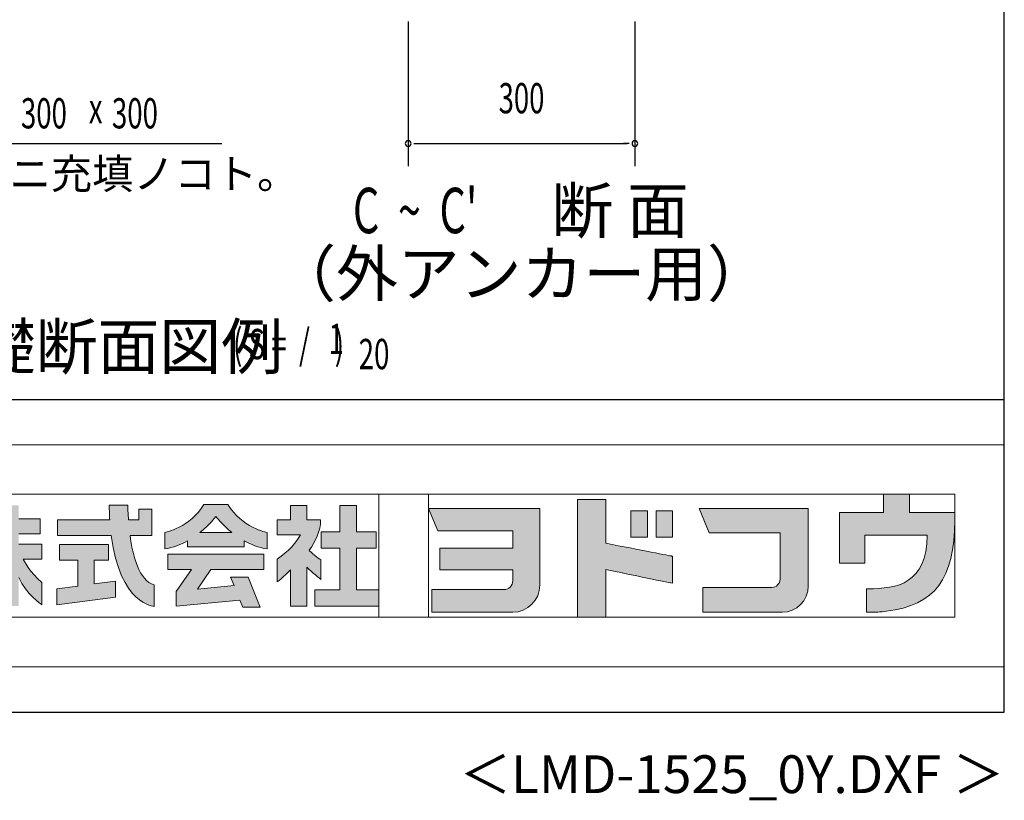
# Model space of a CAD drawing. Extents: x 543 to 20719, y 226 to 14052.
# Drawn here: x 17220 to 20478, y 226 to 2809 of the extents above; entities that cross this region are included whole.
import ezdxf
from ezdxf.enums import TextEntityAlignment as Align

# ---------------------------------------------------------------- set-up
doc = ezdxf.new("R2010")
doc.units = 0
doc.header["$LTSCALE"] = 50
doc.header["$MEASUREMENT"] = 0
for name, color, linetype in [('FILENAME', 7, 'CONTINUOUS'), ('HIKIDASHI', 6, 'CONTINUOUS'), ('M1', 4, 'CONTINUOUS'), ('SUNPOU', 4, 'CONTINUOUS'), ('WAKUSEN-01', 50, 'CONTINUOUS')]:
    doc.layers.add(name, color=color, linetype=linetype)
doc.layers.add('FRAME', color=8, linetype='CONTINUOUS', lineweight=0, plot=False)
doc.layers.add('株式会社ヨドコウ 社名ロゴタイプ 横組み', color=4, linetype='CONTINUOUS', lineweight=0)
doc.styles.add('00', font='ROMANS', dxfattribs={"width": 0.666667, "bigfont": 'BIGFONT'})
doc.styles.add('01', font='ROMANS', dxfattribs={"height": 3, "bigfont": 'BIGFONT'})
doc.styles.add('FILENAME', font='romans', dxfattribs={"height": 125, "bigfont": 'bigfont'})

# ---------------------------------------------------------------- blocks, each defined once
blk = doc.blocks.new('Block_0')
at = {"layer": '株式会社ヨドコウ 社名ロゴタイプ 横組み'}
h = blk.add_hatch(color=256, dxfattribs=at)
h.dxf.hatch_style = 1
edge = h.paths.add_edge_path()
edge.add_spline(control_points=[(128.43, -12.79), (128.43, -12.43), (128.43, -12.09), (128.43, -11.79)], knot_values=[12.750005, 12.750005, 12.750005, 12.750005, 12.812504, 12.812504, 12.812504, 12.812504], degree=3, periodic=0)
edge.add_spline(control_points=[(128.43, -11.79), (128.43, -11.5), (128.43, -11.24), (128.43, -11.02)], knot_values=[12.812504, 12.812504, 12.812504, 12.812504, 12.875003, 12.875003, 12.875003, 12.875003], degree=3, periodic=0)
edge.add_spline(control_points=[(128.43, -11.02), (128.43, -10.92), (128.43, -10.82), (128.43, -10.74)], knot_values=[12.875003, 12.875003, 12.875003, 12.875003, 12.906252, 12.906252, 12.906252, 12.906252], degree=3, periodic=0)
edge.add_spline(control_points=[(128.43, -10.74), (128.43, -10.66), (128.43, -10.59), (128.43, -10.53)], knot_values=[12.906252, 12.906252, 12.906252, 12.906252, 12.937501, 12.937501, 12.937501, 12.937501], degree=3, periodic=0)
edge.add_spline(control_points=[(128.43, -10.35), (128.43, -10.35), (128.43, -10.35), (128.43, -10.35), (128.43, -10.35), (122.78, -10.35), (117.12, -10.35)], knot_values=[12.999817, 12.999817, 12.999817, 12.999817, 13, 13, 13, 13.49999, 13.49999, 13.49999, 13.49999], degree=3, periodic=0)
edge.add_spline(control_points=[(117.12, -10.35), (111.46, -10.35), (105.8, -10.35), (105.8, -10.35)], knot_values=[13.49999, 13.49999, 13.49999, 13.49999, 14, 14, 14, 14], degree=3, periodic=0)
edge.add_spline(control_points=[(105.8, -10.35), (105.8, -10.35), (107.72, -14.94), (107.72, -14.94)], knot_values=[0.00001, 0.00001, 0.00001, 0.00001, 0.99999, 0.99999, 0.99999, 0.99999], degree=3, periodic=0)
edge.add_spline(control_points=[(107.72, -14.94), (107.72, -14.94), (122.93, -14.94), (122.93, -14.94)], knot_values=[1.00001, 1.00001, 1.00001, 1.00001, 1.99999, 1.99999, 1.99999, 1.99999], degree=3, periodic=0)
edge.add_spline(control_points=[(122.93, -14.94), (122.93, -14.94), (122.93, -18.45), (122.93, -18.45)], knot_values=[2.00001, 2.00001, 2.00001, 2.00001, 2.99999, 2.99999, 2.99999, 2.99999], degree=3, periodic=0)
edge.add_spline(control_points=[(122.93, -18.45), (122.93, -18.45), (108.09, -18.45), (108.09, -18.45)], knot_values=[3.00001, 3.00001, 3.00001, 3.00001, 3.99999, 3.99999, 3.99999, 3.99999], degree=3, periodic=0)
edge.add_spline(control_points=[(108.09, -18.45), (108.09, -18.45), (108.09, -22.88), (108.09, -22.88)], knot_values=[4.00001, 4.00001, 4.00001, 4.00001, 4.99999, 4.99999, 4.99999, 4.99999], degree=3, periodic=0)
edge.add_spline(control_points=[(108.09, -22.88), (108.09, -22.88), (122.93, -22.88), (122.93, -22.88)], knot_values=[5.00001, 5.00001, 5.00001, 5.00001, 5.99999, 5.99999, 5.99999, 5.99999], degree=3, periodic=0)
edge.add_spline(control_points=[(122.93, -22.88), (122.93, -22.88), (122.93, -25.08), (122.93, -25.08)], knot_values=[6.00001, 6.00001, 6.00001, 6.00001, 7, 7, 7, 7], degree=3, periodic=0)
edge.add_spline(control_points=[(122.93, -25.08), (122.93, -26.07), (122.12, -26.87), (121.13, -26.87)], knot_values=[7, 7, 7, 7, 8, 8, 8, 8], degree=3, periodic=0)
edge.add_spline(control_points=[(121.13, -26.87), (121.13, -26.87), (106.47, -26.87), (106.47, -26.87)], knot_values=[8.00001, 8.00001, 8.00001, 8.00001, 8.99999, 8.99999, 8.99999, 8.99999], degree=3, periodic=0)
edge.add_spline(control_points=[(106.47, -26.87), (106.47, -26.87), (106.47, -31.47), (106.47, -31.47)], knot_values=[9.00001, 9.00001, 9.00001, 9.00001, 9.99999, 9.99999, 9.99999, 9.99999], degree=3, periodic=0)
edge.add_spline(control_points=[(106.47, -31.47), (106.47, -31.47), (122.93, -31.47), (122.93, -31.47)], knot_values=[10.00001, 10.00001, 10.00001, 10.00001, 11, 11, 11, 11], degree=3, periodic=0)
edge.add_spline(control_points=[(122.93, -31.47), (125.96, -31.47), (128.43, -28.99), (128.43, -25.96), (128.43, -25.96), (128.43, -24.98), (128.43, -23.52)], knot_values=[11, 11, 11, 11, 12, 12, 12, 12.250015, 12.250015, 12.250015, 12.250015], degree=3, periodic=0)
edge.add_spline(control_points=[(128.43, -23.52), (128.43, -22.06), (128.43, -20.11), (128.43, -18.16)], knot_values=[12.250015, 12.250015, 12.250015, 12.250015, 12.50001, 12.50001, 12.50001, 12.50001], degree=3, periodic=0)
edge.add_spline(control_points=[(128.43, -18.16), (128.43, -17.18), (128.43, -16.2), (128.43, -15.29)], knot_values=[12.50001, 12.50001, 12.50001, 12.50001, 12.625008, 12.625008, 12.625008, 12.625008], degree=3, periodic=0)
edge.add_spline(control_points=[(128.43, -15.29), (128.43, -14.38), (128.43, -13.52), (128.43, -12.79)], knot_values=[12.625008, 12.625008, 12.625008, 12.625008, 12.750005, 12.750005, 12.750005, 12.750005], degree=3, periodic=0)
edge = h.paths.add_edge_path()
edge.add_spline(control_points=[(141.81, -17.46), (141.81, -17.46), (141.81, -8.53), (141.81, -8.53)], knot_values=[1.00001, 1.00001, 1.00001, 1.00001, 1.99999, 1.99999, 1.99999, 1.99999], degree=3, periodic=0)
edge.add_spline(control_points=[(141.81, -8.53), (141.81, -8.53), (136.06, -8.53), (136.06, -8.53)], knot_values=[2.00001, 2.00001, 2.00001, 2.00001, 2.99999, 2.99999, 2.99999, 2.99999], degree=3, periodic=0)
edge.add_spline(control_points=[(136.06, -8.53), (136.06, -8.53), (136.06, -32.5), (136.06, -32.5)], knot_values=[3.00001, 3.00001, 3.00001, 3.00001, 3.99999, 3.99999, 3.99999, 3.99999], degree=3, periodic=0)
edge.add_spline(control_points=[(136.06, -32.5), (136.06, -32.5), (141.81, -32.5), (141.81, -32.5)], knot_values=[4.00001, 4.00001, 4.00001, 4.00001, 4.99999, 4.99999, 4.99999, 4.99999], degree=3, periodic=0)
edge.add_spline(control_points=[(141.81, -32.5), (141.81, -32.5), (141.81, -22.75), (141.81, -22.75)], knot_values=[5.00001, 5.00001, 5.00001, 5.00001, 6, 6, 6, 6], degree=3, periodic=0)
edge.add_spline(control_points=[(141.81, -22.75), (146.75, -23.83), (154.97, -25.5), (155.05, -25.52)], knot_values=[6, 6, 6, 6, 7, 7, 7, 7], degree=3, periodic=0)
edge.add_spline(control_points=[(155.05, -25.52), (155.05, -25.52), (155.4, -25.59), (155.4, -25.59), (155.4, -25.59), (155.4, -20.1), (155.4, -20.1), (155.4, -20.1), (155.17, -20.05), (155.17, -20.05)], knot_values=[7.00003, 7.00003, 7.00003, 7.00003, 8, 8, 8, 9, 9, 9, 9.99997, 9.99997, 9.99997, 9.99997], degree=3, periodic=0)
edge.add_spline(control_points=[(155.17, -20.05), (155.1, -20.04), (148.67, -18.75), (141.81, -17.46)], knot_values=[0, 0, 0, 0, 1, 1, 1, 1], degree=3, periodic=0)
edge = h.paths.add_edge_path()
edge.add_spline(control_points=[(182.97, -15.35), (182.97, -14.42), (182.97, -13.56), (182.97, -12.82)], knot_values=[8.625007, 8.625007, 8.625007, 8.625007, 8.750005, 8.750005, 8.750005, 8.750005], degree=3, periodic=0)
edge.add_spline(control_points=[(182.97, -12.82), (182.97, -12.45), (182.97, -12.11), (182.97, -11.81)], knot_values=[8.750005, 8.750005, 8.750005, 8.750005, 8.812504, 8.812504, 8.812504, 8.812504], degree=3, periodic=0)
edge.add_spline(control_points=[(182.97, -11.81), (182.97, -11.51), (182.97, -11.25), (182.97, -11.03)], knot_values=[8.812504, 8.812504, 8.812504, 8.812504, 8.875002, 8.875002, 8.875002, 8.875002], degree=3, periodic=0)
edge.add_spline(control_points=[(182.97, -11.03), (182.97, -10.92), (182.97, -10.83), (182.97, -10.74)], knot_values=[8.875002, 8.875002, 8.875002, 8.875002, 8.906252, 8.906252, 8.906252, 8.906252], degree=3, periodic=0)
edge.add_spline(control_points=[(182.97, -10.74), (182.97, -10.66), (182.97, -10.59), (182.97, -10.53)], knot_values=[8.906252, 8.906252, 8.906252, 8.906252, 8.937501, 8.937501, 8.937501, 8.937501], degree=3, periodic=0)
edge.add_spline(control_points=[(182.97, -10.35), (182.97, -10.35), (182.97, -10.35), (182.97, -10.35), (182.97, -10.35), (177.43, -10.35), (171.88, -10.35)], knot_values=[8.999817, 8.999817, 8.999817, 8.999817, 9, 9, 9, 9.49999, 9.49999, 9.49999, 9.49999], degree=3, periodic=0)
edge.add_spline(control_points=[(171.88, -10.35), (166.33, -10.35), (160.78, -10.35), (160.78, -10.35)], knot_values=[9.49999, 9.49999, 9.49999, 9.49999, 10, 10, 10, 10], degree=3, periodic=0)
edge.add_spline(control_points=[(160.78, -10.35), (160.78, -10.35), (162.85, -15.34), (162.85, -15.34)], knot_values=[0.00001, 0.00001, 0.00001, 0.00001, 0.99999, 0.99999, 0.99999, 0.99999], degree=3, periodic=0)
edge.add_spline(control_points=[(162.85, -15.34), (162.85, -15.34), (177.24, -15.34), (177.24, -15.34)], knot_values=[1.00001, 1.00001, 1.00001, 1.00001, 1.99999, 1.99999, 1.99999, 1.99999], degree=3, periodic=0)
edge.add_spline(control_points=[(177.24, -15.34), (177.24, -15.34), (177.24, -24.73), (177.24, -24.73)], knot_values=[2.00001, 2.00001, 2.00001, 2.00001, 3, 3, 3, 3], degree=3, periodic=0)
edge.add_spline(control_points=[(177.24, -24.73), (177.24, -25.66), (176.48, -26.43), (175.54, -26.43)], knot_values=[3, 3, 3, 3, 4, 4, 4, 4], degree=3, periodic=0)
edge.add_spline(control_points=[(175.54, -26.43), (175.54, -26.43), (161.55, -26.43), (161.55, -26.43)], knot_values=[4.00001, 4.00001, 4.00001, 4.00001, 4.99999, 4.99999, 4.99999, 4.99999], degree=3, periodic=0)
edge.add_spline(control_points=[(161.55, -26.43), (161.55, -26.43), (161.55, -31.47), (161.55, -31.47)], knot_values=[5.00001, 5.00001, 5.00001, 5.00001, 5.99999, 5.99999, 5.99999, 5.99999], degree=3, periodic=0)
edge.add_spline(control_points=[(161.55, -31.47), (161.55, -31.47), (177.65, -31.47), (177.65, -31.47)], knot_values=[6.00001, 6.00001, 6.00001, 6.00001, 7, 7, 7, 7], degree=3, periodic=0)
edge.add_spline(control_points=[(177.65, -31.47), (180.58, -31.47), (182.97, -29.08), (182.97, -26.14), (182.97, -26.14), (182.97, -25.15), (182.97, -23.67)], knot_values=[7, 7, 7, 7, 8, 8, 8, 8.250015, 8.250015, 8.250015, 8.250015], degree=3, periodic=0)
edge.add_spline(control_points=[(182.97, -23.67), (182.97, -22.19), (182.97, -20.22), (182.97, -18.25)], knot_values=[8.250015, 8.250015, 8.250015, 8.250015, 8.50001, 8.50001, 8.50001, 8.50001], degree=3, periodic=0)
edge.add_spline(control_points=[(182.97, -18.25), (182.97, -17.26), (182.97, -16.27), (182.97, -15.35)], knot_values=[8.50001, 8.50001, 8.50001, 8.50001, 8.625007, 8.625007, 8.625007, 8.625007], degree=3, periodic=0)
edge = h.paths.add_edge_path()
edge.add_spline(control_points=[(212.73, -12.78), (212.73, -12.78), (212.73, -11.21), (212.73, -11.21), (212.73, -11.21), (203.51, -11.21), (203.51, -11.21)], knot_values=[14.00002, 14.00002, 14.00002, 14.00002, 15, 15, 15, 15.99998, 15.99998, 15.99998, 15.99998], degree=3, periodic=0)
edge.add_spline(control_points=[(203.51, -11.21), (203.51, -11.21), (203.51, -11.21), (203.51, -11.21), (203.51, -11.21), (203.51, -11.21), (203.51, -11.21)], knot_values=[15.99998, 15.99998, 15.99998, 15.99998, 16, 16, 16, 16.00001, 16.00001, 16.00001, 16.00001], degree=3, periodic=0)
edge.add_spline(control_points=[(203.51, -11.21), (203.51, -11.21), (203.51, -7.5), (203.51, -7.5)], knot_values=[0.00001, 0.00001, 0.00001, 0.00001, 0.99999, 0.99999, 0.99999, 0.99999], degree=3, periodic=0)
edge.add_spline(control_points=[(203.51, -7.5), (203.51, -7.5), (198.23, -7.5), (198.23, -7.5)], knot_values=[1.00001, 1.00001, 1.00001, 1.00001, 1.99999, 1.99999, 1.99999, 1.99999], degree=3, periodic=0)
edge.add_spline(control_points=[(198.23, -7.5), (198.23, -7.5), (198.23, -11.21), (198.23, -11.21)], knot_values=[2.00001, 2.00001, 2.00001, 2.00001, 2.99999, 2.99999, 2.99999, 2.99999], degree=3, periodic=0)
edge.add_spline(control_points=[(198.23, -11.21), (198.23, -11.21), (189.33, -11.21), (189.33, -11.21)], knot_values=[3.00001, 3.00001, 3.00001, 3.00001, 3.99999, 3.99999, 3.99999, 3.99999], degree=3, periodic=0)
edge.add_spline(control_points=[(189.33, -11.21), (189.33, -11.21), (189.33, -21.51), (189.33, -21.51)], knot_values=[4.00001, 4.00001, 4.00001, 4.00001, 4.99999, 4.99999, 4.99999, 4.99999], degree=3, periodic=0)
edge.add_spline(control_points=[(189.33, -21.51), (189.33, -21.51), (194.46, -21.51), (194.46, -21.51)], knot_values=[5.00001, 5.00001, 5.00001, 5.00001, 5.99999, 5.99999, 5.99999, 5.99999], degree=3, periodic=0)
edge.add_spline(control_points=[(194.46, -21.51), (194.46, -21.51), (194.46, -15.81), (194.46, -15.81)], knot_values=[6.00001, 6.00001, 6.00001, 6.00001, 6.99999, 6.99999, 6.99999, 6.99999], degree=3, periodic=0)
edge.add_spline(control_points=[(194.46, -15.81), (194.46, -15.81), (207.16, -15.81), (207.16, -15.81)], knot_values=[7.00001, 7.00001, 7.00001, 7.00001, 8, 8, 8, 8], degree=3, periodic=0)
edge.add_spline(control_points=[(207.16, -15.81), (206.97, -25.77), (201.09, -26.66), (195.07, -26.71)], knot_values=[8, 8, 8, 8, 9, 9, 9, 9], degree=3, periodic=0)
edge.add_spline(control_points=[(195.07, -26.71), (195.07, -26.71), (194.78, -26.71), (194.78, -26.71)], knot_values=[9.00001, 9.00001, 9.00001, 9.00001, 9.99999, 9.99999, 9.99999, 9.99999], degree=3, periodic=0)
edge.add_spline(control_points=[(194.78, -26.71), (194.78, -26.71), (194.78, -31.47), (194.78, -31.47)], knot_values=[10.00001, 10.00001, 10.00001, 10.00001, 10.99999, 10.99999, 10.99999, 10.99999], degree=3, periodic=0)
edge.add_spline(control_points=[(194.78, -31.47), (194.78, -31.47), (195.08, -31.47), (195.08, -31.47)], knot_values=[11.00001, 11.00001, 11.00001, 11.00001, 12, 12, 12, 12], degree=3, periodic=0)
edge.add_spline(control_points=[(195.08, -31.47), (196.5, -31.47), (197.74, -31.4), (198.86, -31.26)], knot_values=[12, 12, 12, 12, 13, 13, 13, 13], degree=3, periodic=0)
edge.add_spline(control_points=[(198.86, -31.26), (208.71, -30.05), (212.73, -24.69), (212.73, -12.78)], knot_values=[13, 13, 13, 13, 14, 14, 14, 14], degree=3, periodic=0)
h = blk.add_hatch(color=250, dxfattribs=at)
h.dxf.hatch_style = 2
edge = h.paths.add_edge_path()
edge.add_spline(control_points=[(203.51, -11.21), (203.51, -11.21), (203.51, -7.5), (203.51, -7.5), (203.51, -7.5), (198.23, -7.5), (198.23, -7.5), (198.23, -7.5), (198.23, -11.21), (198.23, -11.21), (198.23, -11.21), (189.33, -11.21), (189.33, -11.21), (189.33, -11.21), (189.33, -21.51), (189.33, -21.51), (189.33, -21.51), (194.46, -21.51), (194.46, -21.51), (194.46, -21.51), (194.46, -15.81), (194.46, -15.81), (194.46, -15.81), (207.16, -15.81), (207.16, -15.81), (206.97, -25.77), (201.09, -26.66), (195.07, -26.71), (195.07, -26.71), (194.78, -26.71), (194.78, -26.71), (194.78, -26.71), (194.78, -31.47), (194.78, -31.47), (194.78, -31.47), (195.08, -31.47), (195.08, -31.47), (196.5, -31.47), (197.74, -31.4), (198.86, -31.26), (208.71, -30.05), (212.73, -24.69), (212.73, -12.78), (212.73, -12.78), (212.73, -11.21), (212.73, -11.21), (212.73, -11.21), (203.51, -11.21), (203.51, -11.21)], knot_values=[0, 0, 0, 0, 1, 1, 1, 2, 2, 2, 3, 3, 3, 4, 4, 4, 5, 5, 5, 6, 6, 6, 7, 7, 7, 8, 8, 8, 9, 9, 9, 10, 10, 10, 11, 11, 11, 12, 12, 12, 13, 13, 13, 14, 14, 14, 15, 15, 15, 16, 16, 16, 16], degree=3, periodic=0)
edge.add_line((203.51, -11.21), (203.51, -11.21))
h = blk.add_hatch(color=256, dxfattribs=at)
h.dxf.hatch_style = 2
edge = h.paths.add_edge_path()
edge.add_spline(control_points=[(22.52, -15.55), (22.52, -15.55), (26.89, -15.55), (26.89, -15.55), (26.89, -15.55), (26.89, -12.49), (26.89, -12.49), (26.89, -12.49), (26.89, -12.48), (26.89, -12.48), (26.89, -12.48), (22.52, -12.48), (22.52, -12.48), (22.52, -12.48), (22.52, -9.76), (22.52, -9.76), (22.52, -9.76), (19.43, -9.76), (19.43, -9.76), (19.43, -9.76), (19.43, -12.48), (19.43, -12.48), (19.43, -12.48), (19.43, -12.49), (19.43, -12.49), (19.43, -12.49), (17.82, -12.49), (17.82, -12.49), (17.82, -12.49), (18.44, -9.76), (18.44, -9.76), (18.44, -9.76), (15.67, -9.76), (15.67, -9.76), (15.67, -9.76), (14.16, -15.55), (14.16, -15.55), (14.16, -15.55), (19.43, -15.55), (19.43, -15.55), (19.43, -15.55), (19.43, -17.6), (19.43, -17.6), (19.43, -17.6), (14.44, -17.6), (14.44, -17.6), (14.44, -17.6), (14.44, -20.61), (14.44, -20.61), (13.55, -19.44), (12.8, -18.25), (12.39, -17.26), (12.39, -17.26), (12.39, -16.3), (12.39, -16.3), (12.39, -16.3), (13.9, -16.3), (13.9, -16.3), (13.9, -16.3), (13.9, -13.32), (13.9, -13.32), (13.9, -13.32), (12.39, -13.32), (12.39, -13.32), (12.39, -13.32), (12.39, -9.76), (12.39, -9.76), (12.39, -9.76), (9.4, -9.76), (9.4, -9.76), (9.4, -9.76), (9.4, -13.32), (9.4, -13.32), (9.4, -13.32), (6.77, -13.32), (6.77, -13.32), (6.77, -13.32), (6.77, -16.3), (6.77, -16.3), (6.77, -16.3), (9.17, -16.3), (9.17, -16.3), (8.88, -18.08), (7.95, -19.98), (6.53, -21.71), (6.53, -21.71), (6.53, -26.68), (6.53, -26.68), (7.81, -25.14), (9.05, -23.22), (9.4, -22.42), (9.4, -22.42), (9.4, -30.2), (9.4, -30.2), (9.4, -30.2), (12.39, -30.2), (12.39, -30.2), (12.39, -30.2), (12.39, -21.53), (12.39, -21.53), (12.72, -22.29), (13.73, -23.63), (14.44, -24.55), (14.44, -24.55), (14.44, -20.69), (14.44, -20.69), (14.44, -20.69), (14.5, -20.69), (14.5, -20.69), (14.5, -20.69), (18.29, -20.69), (18.29, -20.69), (18.29, -20.69), (17.1, -23.18), (14.44, -24.95), (14.44, -24.95), (14.44, -29.56), (14.44, -29.56), (15.91, -28.51), (18.82, -25.32), (19.43, -24.11), (19.43, -24.11), (19.43, -30.2), (19.43, -30.2), (19.43, -30.2), (22.52, -30.2), (22.52, -30.2), (22.52, -30.2), (22.52, -24.43), (22.52, -24.43), (24.05, -27.77), (27.23, -29.95), (27.23, -29.95), (27.23, -29.95), (27.23, -25.41), (27.23, -25.41), (24.93, -23.55), (23.41, -20.69), (23.41, -20.69), (23.41, -20.69), (27.23, -20.69), (27.23, -20.69), (27.23, -20.69), (27.23, -17.6), (27.23, -17.6), (27.23, -17.6), (22.52, -17.6), (22.52, -17.6), (22.52, -17.6), (22.52, -15.55), (22.52, -15.55)], knot_values=[0, 0, 0, 0, 1, 1, 1, 2, 2, 2, 3, 3, 3, 4, 4, 4, 5, 5, 5, 6, 6, 6, 7, 7, 7, 8, 8, 8, 9, 9, 9, 10, 10, 10, 11, 11, 11, 12, 12, 12, 13, 13, 13, 14, 14, 14, 15, 15, 15, 16, 16, 16, 17, 17, 17, 18, 18, 18, 19, 19, 19, 20, 20, 20, 21, 21, 21, 22, 22, 22, 23, 23, 23, 24, 24, 24, 25, 25, 25, 26, 26, 26, 27, 27, 27, 28, 28, 28, 29, 29, 29, 30, 30, 30, 31, 31, 31, 32, 32, 32, 33, 33, 33, 34, 34, 34, 35, 35, 35, 36, 36, 36, 37, 37, 37, 38, 38, 38, 39, 39, 39, 40, 40, 40, 41, 41, 41, 42, 42, 42, 43, 43, 43, 44, 44, 44, 45, 45, 45, 46, 46, 46, 47, 47, 47, 48, 48, 48, 49, 49, 49, 50, 50, 50, 50], degree=3, periodic=0)
h = blk.add_hatch(color=256, dxfattribs=at)
h.dxf.hatch_style = 2
edge = h.paths.add_edge_path()
edge.add_spline(control_points=[(45.15, -15.85), (45.15, -15.85), (49.6, -15.85), (49.6, -15.85), (49.6, -15.85), (49.6, -10.54), (49.6, -10.54), (49.6, -10.54), (46.93, -10.54), (46.93, -10.54), (46.93, -10.54), (46.93, -12.72), (46.93, -12.72), (46.93, -12.72), (44.85, -12.72), (44.85, -12.72), (44.74, -11.69), (44.68, -9.71), (44.68, -9.71), (44.68, -9.71), (40.92, -9.71), (40.92, -9.71), (40.93, -10.77), (40.97, -11.77), (41.03, -12.72), (41.03, -12.72), (30.42, -12.72), (30.42, -12.72), (30.42, -12.72), (30.42, -15.85), (30.42, -15.85), (30.42, -15.85), (41.32, -15.85), (41.32, -15.85), (43.08, -29.91), (50.08, -30.3), (50.08, -30.3), (50.08, -30.3), (50.08, -25.89), (50.08, -25.89), (46.98, -25.07), (45.69, -19.94), (45.15, -15.85)], knot_values=[0, 0, 0, 0, 1, 1, 1, 2, 2, 2, 3, 3, 3, 4, 4, 4, 5, 5, 5, 6, 6, 6, 7, 7, 7, 8, 8, 8, 9, 9, 9, 10, 10, 10, 11, 11, 11, 12, 12, 12, 13, 13, 13, 14, 14, 14, 14], degree=3, periodic=0)
h = blk.add_hatch(color=256, dxfattribs=at)
h.dxf.hatch_style = 2
edge = h.paths.add_edge_path()
edge.add_spline(control_points=[(59.36, -15.25), (61.43, -13.59), (62.6, -11.98), (62.6, -11.98), (62.6, -11.98), (63.78, -13.59), (65.85, -15.25), (65.85, -15.25), (59.36, -15.25), (59.36, -15.25)], knot_values=[0, 0, 0, 0, 1, 1, 1, 2, 2, 2, 3, 3, 3, 3], degree=3, periodic=0)
edge = h.paths.add_edge_path()
edge.add_spline(control_points=[(65.04, -9.58), (65.04, -9.58), (60.17, -9.58), (60.17, -9.58), (57.4, -14.2), (52.2, -15.27), (52.2, -15.27), (52.2, -15.27), (52.2, -18.6), (52.2, -18.6), (53.93, -18.32), (55.49, -17.69), (56.85, -16.94), (56.85, -16.94), (56.85, -18.14), (56.85, -18.14), (56.85, -18.14), (68.35, -18.14), (68.35, -18.14), (68.35, -18.14), (68.35, -16.94), (68.35, -16.94), (69.71, -17.69), (71.27, -18.32), (73, -18.6), (73, -18.6), (73, -15.27), (73, -15.27), (73, -15.27), (67.8, -14.2), (65.04, -9.58)], knot_values=[0, 0, 0, 0, 1, 1, 1, 2, 2, 2, 3, 3, 3, 4, 4, 4, 5, 5, 5, 6, 6, 6, 7, 7, 7, 8, 8, 8, 9, 9, 9, 10, 10, 10, 10], degree=3, periodic=0)
h = blk.add_hatch(color=256, dxfattribs=at)
h.dxf.hatch_style = 2
edge = h.paths.add_edge_path()
edge.add_spline(control_points=[(83.92, -20.84), (83.49, -20.61), (81.76, -19.16), (81.52, -18.88), (82.86, -17.18), (83.86, -14.97), (83.87, -12.72), (83.87, -12.72), (81.05, -12.72), (81.05, -12.72), (81.05, -12.72), (81.05, -9.76), (81.05, -9.76), (81.05, -9.76), (77.76, -9.76), (77.76, -9.76), (77.76, -9.76), (77.76, -12.72), (77.76, -12.72), (77.76, -12.72), (75.04, -12.72), (75.04, -12.72), (75.04, -12.72), (75.04, -15.74), (75.04, -15.74), (75.04, -15.74), (79.77, -15.74), (79.77, -15.74), (79.1, -17.07), (77.28, -19.22), (75.04, -20.67), (75.04, -20.67), (75.04, -25.31), (75.04, -25.31), (76.07, -24.58), (77.76, -22.86), (77.76, -22.86), (77.76, -22.86), (77.76, -30.22), (77.76, -30.22), (77.76, -30.22), (81.05, -30.22), (81.05, -30.22), (81.05, -30.22), (81.05, -22.29), (81.05, -22.29), (81.42, -22.71), (83.24, -24.3), (83.92, -24.79), (83.92, -24.79), (83.92, -20.84), (83.92, -20.84)], knot_values=[0, 0, 0, 0, 1, 1, 1, 2, 2, 2, 3, 3, 3, 4, 4, 4, 5, 5, 5, 6, 6, 6, 7, 7, 7, 8, 8, 8, 9, 9, 9, 10, 10, 10, 11, 11, 11, 12, 12, 12, 13, 13, 13, 14, 14, 14, 15, 15, 15, 16, 16, 16, 17, 17, 17, 17], degree=3, periodic=0)
h = blk.add_hatch(color=256, dxfattribs=at)
h.dxf.hatch_style = 2
h.paths.add_polyline_path([(91.19, -26.94), (91.19, -18.44), (95.14, -18.44), (95.14, -15.12), (91.19, -15.12), (91.19, -9.76), (87.81, -9.76), (87.81, -15.12), (84.01, -15.12), (84.01, -18.44), (87.81, -18.44), (87.81, -26.94), (82.69, -26.94), (82.69, -30.22), (95.72, -30.22), (95.72, -26.94)])
h = blk.add_hatch(color=250, dxfattribs=at)
h.dxf.hatch_style = 2
edge = h.paths.add_edge_path()
edge.add_spline(control_points=[(155.17, -20.05), (155.1, -20.04), (148.67, -18.75), (141.81, -17.46), (141.81, -17.46), (141.81, -8.53), (141.81, -8.53), (141.81, -8.53), (136.06, -8.53), (136.06, -8.53), (136.06, -8.53), (136.06, -32.5), (136.06, -32.5), (136.06, -32.5), (141.81, -32.5), (141.81, -32.5), (141.81, -32.5), (141.81, -22.75), (141.81, -22.75), (146.75, -23.83), (154.97, -25.5), (155.05, -25.52), (155.05, -25.52), (155.4, -25.59), (155.4, -25.59), (155.4, -25.59), (155.4, -20.1), (155.4, -20.1), (155.4, -20.1), (155.17, -20.05), (155.17, -20.05)], knot_values=[0, 0, 0, 0, 1, 1, 1, 2, 2, 2, 3, 3, 3, 4, 4, 4, 5, 5, 5, 6, 6, 6, 7, 7, 7, 8, 8, 8, 9, 9, 9, 10, 10, 10, 10], degree=3, periodic=0)
edge.add_line((155.17, -20.05), (155.17, -20.05))
h = blk.add_hatch(color=250, dxfattribs=at)
h.dxf.hatch_style = 2
edge = h.paths.add_edge_path()
edge.add_spline(control_points=[(105.8, -10.35), (105.8, -10.35), (107.72, -14.94), (107.72, -14.94), (107.72, -14.94), (122.93, -14.94), (122.93, -14.94), (122.93, -14.94), (122.93, -18.45), (122.93, -18.45), (122.93, -18.45), (108.09, -18.45), (108.09, -18.45), (108.09, -18.45), (108.09, -22.88), (108.09, -22.88), (108.09, -22.88), (122.93, -22.88), (122.93, -22.88), (122.93, -22.88), (122.93, -25.08), (122.93, -25.08), (122.93, -26.07), (122.12, -26.87), (121.13, -26.87), (121.13, -26.87), (106.47, -26.87), (106.47, -26.87), (106.47, -26.87), (106.47, -31.47), (106.47, -31.47), (106.47, -31.47), (122.93, -31.47), (122.93, -31.47), (125.96, -31.47), (128.43, -28.99), (128.43, -25.96), (128.43, -25.96), (128.43, -10.35), (128.43, -10.35), (128.43, -10.35), (105.8, -10.35), (105.8, -10.35)], knot_values=[0, 0, 0, 0, 1, 1, 1, 2, 2, 2, 3, 3, 3, 4, 4, 4, 5, 5, 5, 6, 6, 6, 7, 7, 7, 8, 8, 8, 9, 9, 9, 10, 10, 10, 11, 11, 11, 12, 12, 12, 13, 13, 13, 14, 14, 14, 14], degree=3, periodic=0)
edge.add_line((105.8, -10.35), (105.8, -10.35))
h = blk.add_hatch(color=256, dxfattribs=at)
h.dxf.hatch_style = 2
h.paths.add_polyline_path([(146.94, -10.84), (146.94, -16.24), (150.29, -16.24), (150.29, -10.84), (146.94, -10.84)])
h = blk.add_hatch(color=256, dxfattribs=at)
h.dxf.hatch_style = 2
h.paths.add_polyline_path([(152.05, -10.84), (152.05, -16.24), (155.4, -16.24), (155.4, -10.84), (152.05, -10.84)])
h = blk.add_hatch(color=250, dxfattribs=at)
h.dxf.hatch_style = 2
edge = h.paths.add_edge_path()
edge.add_spline(control_points=[(160.78, -10.35), (160.78, -10.35), (162.85, -15.34), (162.85, -15.34), (162.85, -15.34), (177.24, -15.34), (177.24, -15.34), (177.24, -15.34), (177.24, -24.73), (177.24, -24.73), (177.24, -25.66), (176.48, -26.43), (175.54, -26.43), (175.54, -26.43), (161.55, -26.43), (161.55, -26.43), (161.55, -26.43), (161.55, -31.47), (161.55, -31.47), (161.55, -31.47), (177.65, -31.47), (177.65, -31.47), (180.58, -31.47), (182.97, -29.08), (182.97, -26.14), (182.97, -26.14), (182.97, -10.35), (182.97, -10.35), (182.97, -10.35), (160.78, -10.35), (160.78, -10.35)], knot_values=[0, 0, 0, 0, 1, 1, 1, 2, 2, 2, 3, 3, 3, 4, 4, 4, 5, 5, 5, 6, 6, 6, 7, 7, 7, 8, 8, 8, 9, 9, 9, 10, 10, 10, 10], degree=3, periodic=0)
edge.add_line((160.78, -10.35), (160.78, -10.35))
h = blk.add_hatch(color=256, dxfattribs=at)
h.dxf.hatch_style = 2
h.paths.add_polyline_path([(37.86, -20.86), (40.77, -20.86), (40.77, -17.73), (30.83, -17.73), (30.83, -20.86), (34.55, -20.86), (34.55, -26.14), (30.25, -26.72), (30.25, -29.95), (42.2, -28.37), (42.2, -25.15), (37.86, -25.71)])
h = blk.add_hatch(color=256, dxfattribs=at)
h.dxf.hatch_style = 2
h.paths.add_polyline_path([(52.85, -22.77), (57.67, -22.77), (54.52, -27.23), (54.52, -30.26), (67.47, -29.01), (68.04, -30.42), (71.61, -30.42), (69.15, -24.34), (65.59, -24.34), (66.28, -26.04), (58.86, -26.76), (61.59, -22.77), (72.35, -22.77), (72.35, -19.65), (52.85, -19.65)])
at = {"layer": 'FRAME'}
for p, q in [((-3.54, 2.57), (222.81, 2.57)), ((222.81, 2.57), (222.81, -42.57)), ((6.53, -7.5), (212.73, -7.5)), ((95.72, -7.5), (95.72, -32.5)), ((105.8, -7.5), (105.8, -32.5)), ((212.73, -7.5), (212.73, -32.5)), ((212.73, -32.5), (6.53, -32.5)), ((222.81, -42.57), (-3.54, -42.57))]:
    blk.add_line(p, q, dxfattribs=at)
at = {"layer": '株式会社ヨドコウ 社名ロゴタイプ 横組み'}
for points in [[(91.19, -26.94), (91.19, -18.44), (95.14, -18.44), (95.14, -15.12), (91.19, -15.12), (91.19, -9.76), (87.81, -9.76), (87.81, -15.12), (84.01, -15.12), (84.01, -18.44), (87.81, -18.44), (87.81, -26.94), (82.69, -26.94), (82.69, -30.22), (95.72, -30.22), (95.72, -26.94)], [(37.86, -20.86), (40.77, -20.86), (40.77, -17.73), (30.83, -17.73), (30.83, -20.86), (34.55, -20.86), (34.55, -26.14), (30.25, -26.72), (30.25, -29.95), (42.2, -28.37), (42.2, -25.15), (37.86, -25.71)], [(52.85, -22.77), (57.67, -22.77), (54.52, -27.23), (54.52, -30.26), (67.47, -29.01), (68.04, -30.42), (71.61, -30.42), (69.15, -24.34), (65.59, -24.34), (66.28, -26.04), (58.86, -26.76), (61.59, -22.77), (72.35, -22.77), (72.35, -19.65), (52.85, -19.65)]]:
    blk.add_lwpolyline(points, close=True, dxfattribs=at)
for points in [[(146.94, -10.84), (146.94, -16.24), (150.29, -16.24), (150.29, -10.84), (146.94, -10.84)], [(152.05, -10.84), (152.05, -16.24), (155.4, -16.24), (155.4, -10.84), (152.05, -10.84)]]:
    blk.add_lwpolyline(points, dxfattribs=at)
for points in [[(203.51, -7.5), (203.51, -7.5), (198.23, -7.5), (198.23, -7.5)], [(198.23, -7.5), (198.23, -7.5), (198.23, -11.21), (198.23, -11.21)], [(203.51, -11.21), (203.51, -11.21), (203.51, -7.5), (203.51, -7.5)], [(105.8, -10.35), (105.8, -10.35), (107.72, -14.94), (107.72, -14.94)], [(128.43, -10.35), (128.43, -10.35), (105.8, -10.35), (105.8, -10.35)], [(128.43, -25.96), (128.43, -25.96), (128.43, -10.35), (128.43, -10.35)], [(160.78, -10.35), (160.78, -10.35), (162.85, -15.34), (162.85, -15.34)], [(182.97, -10.35), (182.97, -10.35), (160.78, -10.35), (160.78, -10.35)], [(182.97, -26.14), (182.97, -26.14), (182.97, -10.35), (182.97, -10.35)], [(198.23, -11.21), (198.23, -11.21), (189.33, -11.21), (189.33, -11.21)], [(189.33, -11.21), (189.33, -11.21), (189.33, -21.51), (189.33, -21.51)], [(212.73, -11.21), (212.73, -11.21), (203.51, -11.21), (203.51, -11.21)], [(212.73, -12.78), (212.73, -12.78), (212.73, -11.21), (212.73, -11.21)], [(26.89, -12.48), (26.89, -12.48), (22.52, -12.48), (22.52, -12.48)], [(26.89, -12.49), (26.89, -12.49), (26.89, -12.48), (26.89, -12.48)], [(26.89, -15.55), (26.89, -15.55), (26.89, -12.49), (26.89, -12.49)], [(198.86, -31.26), (208.71, -30.05), (212.73, -24.69), (212.73, -12.78)], [(22.52, -15.55), (22.52, -15.55), (26.89, -15.55), (26.89, -15.55)], [(107.72, -14.94), (107.72, -14.94), (122.93, -14.94), (122.93, -14.94)], [(122.93, -14.94), (122.93, -14.94), (122.93, -18.45), (122.93, -18.45)], [(162.85, -15.34), (162.85, -15.34), (177.24, -15.34), (177.24, -15.34)], [(177.24, -15.34), (177.24, -15.34), (177.24, -24.73), (177.24, -24.73)], [(194.46, -21.51), (194.46, -21.51), (194.46, -15.81), (194.46, -15.81)], [(194.46, -15.81), (194.46, -15.81), (207.16, -15.81), (207.16, -15.81)], [(207.16, -15.81), (206.97, -25.77), (201.09, -26.66), (195.07, -26.71)], [(27.23, -17.6), (27.23, -17.6), (22.52, -17.6), (22.52, -17.6)], [(27.23, -20.69), (27.23, -20.69), (27.23, -17.6), (27.23, -17.6)], [(122.93, -18.45), (122.93, -18.45), (108.09, -18.45), (108.09, -18.45)], [(108.09, -18.45), (108.09, -18.45), (108.09, -22.88), (108.09, -22.88)], [(27.23, -25.41), (24.93, -23.55), (23.41, -20.69), (23.41, -20.69)], [(23.41, -20.69), (23.41, -20.69), (27.23, -20.69), (27.23, -20.69)], [(189.33, -21.51), (189.33, -21.51), (194.46, -21.51), (194.46, -21.51)], [(108.09, -22.88), (108.09, -22.88), (122.93, -22.88), (122.93, -22.88)], [(122.93, -22.88), (122.93, -22.88), (122.93, -25.08), (122.93, -25.08)], [(22.52, -24.43), (24.05, -27.77), (27.23, -29.95), (27.23, -29.95)], [(27.23, -29.95), (27.23, -29.95), (27.23, -25.41), (27.23, -25.41)], [(122.93, -25.08), (122.93, -26.07), (122.12, -26.87), (121.13, -26.87)], [(122.93, -31.47), (125.96, -31.47), (128.43, -28.99), (128.43, -25.96)], [(177.24, -24.73), (177.24, -25.66), (176.48, -26.43), (175.54, -26.43)], [(121.13, -26.87), (121.13, -26.87), (106.47, -26.87), (106.47, -26.87)], [(106.47, -26.87), (106.47, -26.87), (106.47, -31.47), (106.47, -31.47)], [(175.54, -26.43), (175.54, -26.43), (161.55, -26.43), (161.55, -26.43)], [(161.55, -26.43), (161.55, -26.43), (161.55, -31.47), (161.55, -31.47)], [(177.65, -31.47), (180.58, -31.47), (182.97, -29.08), (182.97, -26.14)], [(195.07, -26.71), (195.07, -26.71), (194.78, -26.71), (194.78, -26.71)], [(194.78, -26.71), (194.78, -26.71), (194.78, -31.47), (194.78, -31.47)], [(106.47, -31.47), (106.47, -31.47), (122.93, -31.47), (122.93, -31.47)], [(161.55, -31.47), (161.55, -31.47), (177.65, -31.47), (177.65, -31.47)], [(194.78, -31.47), (194.78, -31.47), (195.08, -31.47), (195.08, -31.47)], [(195.08, -31.47), (196.5, -31.47), (197.74, -31.4), (198.86, -31.26)]]:
    blk.add_open_spline(points, degree=3, dxfattribs=at)
for points, knots in [([(45.15, -15.85), (45.15, -15.85), (49.6, -15.85), (49.6, -15.85), (49.6, -15.85), (49.6, -10.54), (49.6, -10.54), (49.6, -10.54), (46.93, -10.54), (46.93, -10.54), (46.93, -10.54), (46.93, -12.72), (46.93, -12.72), (46.93, -12.72), (44.85, -12.72), (44.85, -12.72), (44.74, -11.69), (44.68, -9.71), (44.68, -9.71), (44.68, -9.71), (40.92, -9.71), (40.92, -9.71), (40.93, -10.77), (40.97, -11.77), (41.03, -12.72), (41.03, -12.72), (30.42, -12.72), (30.42, -12.72), (30.42, -12.72), (30.42, -15.85), (30.42, -15.85), (30.42, -15.85), (41.32, -15.85), (41.32, -15.85), (43.08, -29.91), (50.08, -30.3), (50.08, -30.3), (50.08, -30.3), (50.08, -25.89), (50.08, -25.89), (46.98, -25.07), (45.69, -19.94), (45.15, -15.85)], [0, 0, 0, 0, 1, 1, 1, 2, 2, 2, 3, 3, 3, 4, 4, 4, 5, 5, 5, 6, 6, 6, 7, 7, 7, 8, 8, 8, 9, 9, 9, 10, 10, 10, 11, 11, 11, 12, 12, 12, 13, 13, 13, 14, 14, 14, 14]), ([(65.04, -9.58), (65.04, -9.58), (60.17, -9.58), (60.17, -9.58), (57.4, -14.2), (52.2, -15.27), (52.2, -15.27), (52.2, -15.27), (52.2, -18.6), (52.2, -18.6), (53.93, -18.32), (55.49, -17.69), (56.85, -16.94), (56.85, -16.94), (56.85, -18.14), (56.85, -18.14), (56.85, -18.14), (68.35, -18.14), (68.35, -18.14), (68.35, -18.14), (68.35, -16.94), (68.35, -16.94), (69.71, -17.69), (71.27, -18.32), (73, -18.6), (73, -18.6), (73, -15.27), (73, -15.27), (73, -15.27), (67.8, -14.2), (65.04, -9.58)], [0, 0, 0, 0, 1, 1, 1, 2, 2, 2, 3, 3, 3, 4, 4, 4, 5, 5, 5, 6, 6, 6, 7, 7, 7, 8, 8, 8, 9, 9, 9, 10, 10, 10, 10]), ([(83.92, -20.84), (83.49, -20.61), (81.76, -19.16), (81.52, -18.88), (82.86, -17.18), (83.86, -14.97), (83.87, -12.72), (83.87, -12.72), (81.05, -12.72), (81.05, -12.72), (81.05, -12.72), (81.05, -9.76), (81.05, -9.76), (81.05, -9.76), (77.76, -9.76), (77.76, -9.76), (77.76, -9.76), (77.76, -12.72), (77.76, -12.72), (77.76, -12.72), (75.04, -12.72), (75.04, -12.72), (75.04, -12.72), (75.04, -15.74), (75.04, -15.74), (75.04, -15.74), (79.77, -15.74), (79.77, -15.74), (79.1, -17.07), (77.28, -19.22), (75.04, -20.67), (75.04, -20.67), (75.04, -25.31), (75.04, -25.31), (76.07, -24.58), (77.76, -22.86), (77.76, -22.86), (77.76, -22.86), (77.76, -30.22), (77.76, -30.22), (77.76, -30.22), (81.05, -30.22), (81.05, -30.22), (81.05, -30.22), (81.05, -22.29), (81.05, -22.29), (81.42, -22.71), (83.24, -24.3), (83.92, -24.79), (83.92, -24.79), (83.92, -20.84), (83.92, -20.84)], [0, 0, 0, 0, 1, 1, 1, 2, 2, 2, 3, 3, 3, 4, 4, 4, 5, 5, 5, 6, 6, 6, 7, 7, 7, 8, 8, 8, 9, 9, 9, 10, 10, 10, 11, 11, 11, 12, 12, 12, 13, 13, 13, 14, 14, 14, 15, 15, 15, 16, 16, 16, 17, 17, 17, 17]), ([(155.17, -20.05), (155.1, -20.04), (148.67, -18.75), (141.81, -17.46), (141.81, -17.46), (141.81, -8.53), (141.81, -8.53), (141.81, -8.53), (136.06, -8.53), (136.06, -8.53), (136.06, -8.53), (136.06, -32.5), (136.06, -32.5), (136.06, -32.5), (141.81, -32.5), (141.81, -32.5), (141.81, -32.5), (141.81, -22.75), (141.81, -22.75), (146.75, -23.83), (154.97, -25.5), (155.05, -25.52), (155.05, -25.52), (155.4, -25.59), (155.4, -25.59), (155.4, -25.59), (155.4, -20.1), (155.4, -20.1), (155.4, -20.1), (155.17, -20.05), (155.17, -20.05)], [0, 0, 0, 0, 1, 1, 1, 2, 2, 2, 3, 3, 3, 4, 4, 4, 5, 5, 5, 6, 6, 6, 7, 7, 7, 8, 8, 8, 9, 9, 9, 10, 10, 10, 10]), ([(59.36, -15.25), (61.43, -13.59), (62.6, -11.98), (62.6, -11.98), (62.6, -11.98), (63.78, -13.59), (65.85, -15.25), (65.85, -15.25), (59.36, -15.25), (59.36, -15.25)], [0, 0, 0, 0, 1, 1, 1, 2, 2, 2, 3, 3, 3, 3])]:
    blk.add_open_spline(points, degree=3, knots=knots, dxfattribs=at)
blk = doc.blocks.new('*U7')
at = {"layer": '株式会社ヨドコウ 社名ロゴタイプ 横組み', "xscale": 0.3256048605312869, "yscale": 0.3256048605312869, "zscale": 0.3256048605312869}
blk.add_blockref('Block_0', (1.153, 6.512), dxfattribs=at)

msp = doc.modelspace()

# ---------------------------------------------------------------- linework, layer by layer
at = {"layer": 'HIKIDASHI'}
msp.add_line((16599, 2399.1), (17888.8, 2399.1), dxfattribs=at)
at = {"layer": 'SUNPOU'}
for p, q in [((18505.3, 2802.5), (18505.3, 2324.1)), ((19255.3, 2802.5), (19255.3, 2324.1)), ((18524, 2399.1), (18542.8, 2399.1)), ((18530.3, 2399.1), (19230.3, 2399.1)), ((19236.5, 2399.1), (19217.8, 2399.1))]:
    msp.add_line(p, q, dxfattribs=at)
for centre, start, end in [((18505.3, 2399.1), 0, 180), ((18505.3, 2399.1), 180, 0), ((19255.3, 2399.1), 0, 180), ((19255.3, 2399.1), 180, 0)]:
    msp.add_arc(centre, 9.38, start, end, dxfattribs=at)
at = {"layer": 'WAKUSEN-01'}
for p, q in [((20477.5, 517.5), (20477.5, 14052.5)), ((12850, 1552.5), (20477.5, 1552.5)), ((542.5, 517.5), (20477.5, 517.5))]:
    msp.add_line(p, q, dxfattribs=at)

# ---------------------------------------------------------------- block references
at = {"layer": '株式会社ヨドコウ 社名ロゴタイプ 横組み', "xscale": 50, "yscale": 50, "zscale": 50}
msp.add_blockref('*U7', (16792.5, 1035), dxfattribs=at)

# ---------------------------------------------------------------- texts
at = {"layer": 'FILENAME', "style": 'FILENAME'}
msp.add_text('＜LMD-1525_0Y.DXF ＞', height=125, dxfattribs=at).set_placement((20477.5, 250), align=Align.RIGHT)
at = {"layer": 'HIKIDASHI', "style": '00', "width": 0.67}
for s, p in [('300', (17224.2, 2449.1)), ('300', (17525.3, 2449.1)), ('x', (17448.8, 2465.8))]:
    msp.add_text(s, height=100, dxfattribs=at).set_placement(p)
at = {"layer": 'HIKIDASHI', "style": '01'}
msp.add_text('床施工前ニ充填ノコト。', height=100, dxfattribs=at).set_placement((16641.1, 2249.1))
at = {"layer": 'M1', "style": '00', "width": 0.67}
for s, height, p in [("C  ~  C'", 150, (18322.4, 2102.5)), ('( S =  /    )', 100.2, (17925.9, 1685.6)), ('1', 100.2, (18241.7, 1702.6)), ('20', 100.2, (18341.6, 1652.5))]:
    msp.add_text(s, height=height, dxfattribs=at).set_placement(p)
at = {"layer": 'M1', "style": '01'}
for s, p in [('断 面', (18978.7, 2102.5)), ('ブロック基礎断面図例', (16044.9, 1652.5))]:
    msp.add_text(s, height=150, dxfattribs=at).set_placement(p)
msp.add_text('（外アンカー用）', height=150, dxfattribs=at).set_placement((18880.3, 1949.1), align=Align.MIDDLE)
at = {"layer": 'SUNPOU', "style": '00', "width": 0.666667}
msp.add_text('300', height=100, dxfattribs=at).set_placement((18880.3, 2499.1), align=Align.CENTER)

doc.saveas('drawing.dxf')
